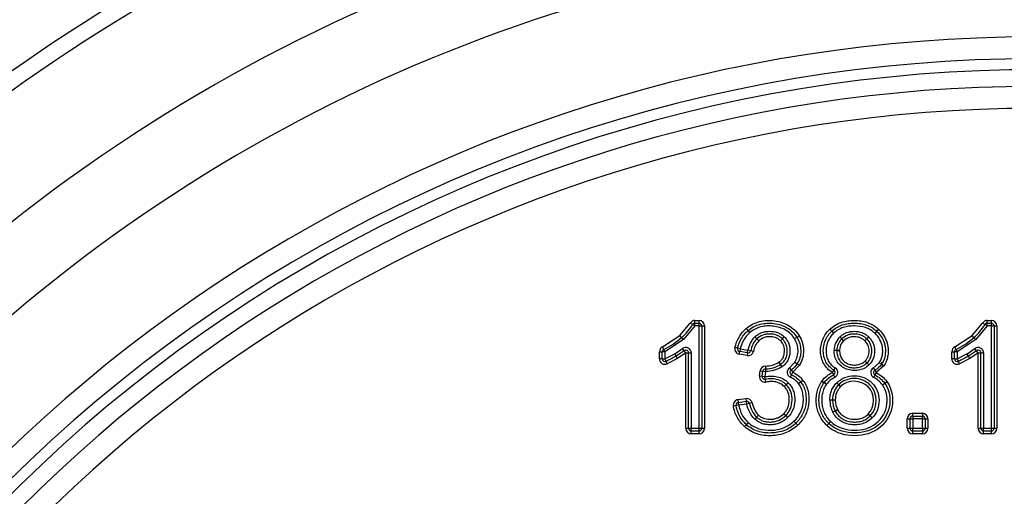
# Model space of a CAD drawing. Units: millimetres. Extents: x 0 to 410, y 0 to 287.
# Drawn here: x 66 to 86, y 241 to 251 of the extents above; entities that cross this region are included whole.
import ezdxf
from ezdxf.lldxf.tags import DXFTag

# ---------------------------------------------------------------- set-up
doc = ezdxf.new("R2010")
doc.units = ezdxf.units.MM
for name, color, linetype in [('13810016_SUPLEME', 7, 'Continuous'), ('17110013.1_SUPLE', 7, 'Continuous'), ('17110014.1_CALA_', 7, 'Continuous'), ('BMOTOR_M62', 7, 'Continuous'), ('Predeterminado', 7, 'Continuous')]:
    doc.layers.add(name, color=color, linetype=linetype)
tags = doc.linetypes.add('HIDDEN2', pattern=[4.7625, 3.175, -1.5875]).pattern_tags.tags
tags[6:7] = [DXFTag(74, 4), DXFTag(75, 0), DXFTag(340, '0'), DXFTag(46, 0.0), DXFTag(50, 0.0), DXFTag(44, 0.0), DXFTag(45, 0.0)]
tags[4:5] = [DXFTag(74, 4), DXFTag(75, 0), DXFTag(340, '0'), DXFTag(46, 0.0), DXFTag(50, 0.0), DXFTag(44, 0.0), DXFTag(45, 0.0)]

# ---------------------------------------------------------------- blocks, each defined once
blk = doc.blocks.new('SE1')
at = {"layer": '13810016_SUPLEME', "color": 7, "linetype": 'Continuous'}
for p, q in [((79.549, 244.548), (79.63, 244.548)), ((79.549, 244.493), (79.549, 244.548)), ((79.63, 244.493), (79.63, 244.548)), ((85.403, 244.548), (85.485, 244.548)), ((85.403, 244.493), (85.403, 244.548)), ((85.485, 244.493), (85.485, 244.548)), ((79.245, 244.247), (79.453, 244.492)), ((79.549, 244.438), (79.318, 244.164)), ((79.501, 244.465), (79.453, 244.492)), ((79.549, 244.438), (79.501, 244.465)), ((79.549, 244.493), (79.63, 244.493)), ((79.549, 244.438), (79.549, 244.493)), ((79.63, 244.438), (79.549, 244.438)), ((79.63, 244.438), (79.63, 244.493)), ((79.63, 242.387), (79.63, 244.438)), ((79.63, 244.438), (79.685, 244.438)), ((79.685, 244.438), (79.685, 242.387)), ((79.685, 244.438), (79.74, 244.438)), ((79.74, 244.438), (79.74, 242.387)), ((80.612, 244.347), (80.576, 244.389)), ((80.612, 244.347), (80.576, 244.389)), ((80.648, 244.305), (80.612, 244.347)), ((80.647, 244.305), (80.612, 244.347)), ((82.25, 244.373), (82.288, 244.333)), ((82.289, 244.333), (82.251, 244.373)), ((82.288, 244.333), (82.326, 244.293)), ((82.289, 244.333), (82.326, 244.293)), ((83.155, 244.29), (83.192, 244.33)), ((83.155, 244.29), (83.193, 244.329)), ((83.23, 244.37), (83.192, 244.33)), ((83.193, 244.329), (83.231, 244.369)), ((85.099, 244.247), (85.307, 244.492)), ((85.403, 244.438), (85.172, 244.164)), ((85.355, 244.465), (85.307, 244.492)), ((85.403, 244.438), (85.355, 244.465)), ((85.403, 244.493), (85.485, 244.493)), ((85.403, 244.438), (85.403, 244.493)), ((85.485, 244.438), (85.403, 244.438)), ((85.485, 244.438), (85.485, 244.493)), ((85.485, 242.387), (85.485, 244.438)), ((85.485, 244.438), (85.54, 244.438)), ((85.54, 244.438), (85.54, 242.387)), ((85.54, 244.438), (85.595, 244.438)), ((85.595, 244.438), (85.595, 242.387)), ((78.899, 244.017), (79.245, 244.247)), ((79.318, 244.164), (78.948, 243.918)), ((79.281, 244.206), (79.245, 244.247)), ((79.281, 244.206), (79.245, 244.247)), ((79.318, 244.164), (79.281, 244.206)), ((79.318, 244.164), (79.281, 244.206)), ((80.788, 244.178), (80.75, 244.218)), ((80.788, 244.178), (80.75, 244.218)), ((80.826, 244.139), (80.788, 244.178)), ((80.826, 244.138), (80.788, 244.178)), ((81.261, 244.141), (81.299, 244.181)), ((81.261, 244.141), (81.299, 244.181)), ((81.299, 244.181), (81.337, 244.221)), ((81.299, 244.181), (81.338, 244.22)), ((81.543, 244.184), (81.59, 244.212)), ((81.543, 244.184), (81.59, 244.212)), ((81.59, 244.212), (81.638, 244.24)), ((81.59, 244.212), (81.637, 244.24)), ((82.453, 244.218), (82.491, 244.179)), ((82.49, 244.178), (82.453, 244.218)), ((82.527, 244.137), (82.49, 244.178)), ((82.491, 244.179), (82.53, 244.14)), ((82.953, 244.138), (82.992, 244.177)), ((82.991, 244.177), (82.953, 244.138)), ((83.03, 244.217), (82.991, 244.177)), ((83.031, 244.216), (82.992, 244.177)), ((84.754, 244.017), (85.099, 244.247)), ((85.172, 244.164), (84.803, 243.918)), ((85.136, 244.206), (85.099, 244.247)), ((85.136, 244.206), (85.099, 244.247)), ((85.172, 244.164), (85.136, 244.206)), ((85.172, 244.164), (85.136, 244.206)), ((78.924, 243.967), (78.899, 244.017)), ((78.948, 243.918), (78.924, 243.967)), ((79.143, 243.881), (79.3, 243.984)), ((79.333, 243.941), (79.3, 243.984)), ((79.366, 243.897), (79.333, 243.941)), ((80.403, 243.992), (80.35, 244.006)), ((80.457, 243.979), (80.403, 243.992)), ((80.457, 243.979), (80.447, 243.925)), ((80.457, 243.979), (80.611, 243.952)), ((80.602, 243.898), (80.611, 243.952)), ((80.665, 243.94), (80.611, 243.952)), ((80.719, 243.928), (80.665, 243.94)), ((82.39, 243.947), (82.335, 243.946)), ((82.39, 243.946), (82.335, 243.946)), ((82.445, 243.947), (82.39, 243.947)), ((82.39, 243.946), (82.445, 243.946)), ((84.778, 243.967), (84.754, 244.017)), ((84.803, 243.918), (84.778, 243.967)), ((84.998, 243.881), (85.154, 243.984)), ((85.188, 243.941), (85.154, 243.984)), ((85.221, 243.897), (85.188, 243.941)), ((78.838, 243.779), (78.838, 243.918)), ((78.838, 243.918), (78.893, 243.918)), ((78.893, 243.779), (78.838, 243.779)), ((78.893, 243.779), (78.893, 243.918)), ((78.948, 243.918), (78.893, 243.918)), ((78.893, 243.779), (78.948, 243.779)), ((78.948, 243.918), (78.948, 243.779)), ((78.948, 243.779), (79.143, 243.881)), ((78.97, 243.729), (78.948, 243.779)), ((79.199, 243.786), (78.993, 243.679)), ((79.171, 243.834), (79.143, 243.881)), ((79.171, 243.833), (79.143, 243.881)), ((79.199, 243.786), (79.171, 243.834)), ((79.199, 243.786), (79.171, 243.833)), ((79.366, 243.897), (79.199, 243.786)), ((79.366, 242.387), (79.366, 243.897)), ((79.366, 243.897), (79.421, 243.897)), ((79.421, 242.387), (79.421, 243.897)), ((79.421, 243.897), (79.476, 243.897)), ((79.476, 243.897), (79.476, 242.387)), ((80.437, 243.871), (80.447, 243.925)), ((80.592, 243.844), (80.437, 243.871)), ((80.602, 243.898), (80.447, 243.925)), ((80.602, 243.898), (80.592, 243.844)), ((84.693, 243.779), (84.693, 243.918)), ((84.693, 243.918), (84.748, 243.918)), ((84.748, 243.779), (84.693, 243.779)), ((84.748, 243.779), (84.748, 243.918)), ((84.803, 243.918), (84.748, 243.918)), ((84.748, 243.779), (84.803, 243.779)), ((84.803, 243.918), (84.803, 243.779)), ((84.803, 243.779), (84.997, 243.881)), ((84.825, 243.729), (84.803, 243.779)), ((85.053, 243.786), (84.848, 243.679)), ((85.025, 243.833), (84.997, 243.881)), ((85.026, 243.834), (84.998, 243.881)), ((85.053, 243.786), (85.025, 243.833)), ((85.053, 243.786), (85.026, 243.834)), ((85.221, 243.897), (85.053, 243.786)), ((85.221, 242.387), (85.221, 243.897)), ((85.221, 243.897), (85.276, 243.897)), ((85.276, 242.387), (85.276, 243.897)), ((85.276, 243.897), (85.331, 243.897)), ((85.331, 243.897), (85.331, 242.387)), ((78.993, 243.679), (78.97, 243.729)), ((80.963, 243.634), (80.963, 243.579)), ((80.963, 243.579), (80.964, 243.524)), ((81.232, 243.713), (81.262, 243.667)), ((81.232, 243.713), (81.262, 243.667)), ((81.262, 243.667), (81.292, 243.621)), ((81.262, 243.667), (81.292, 243.621)), ((81.442, 243.6), (81.548, 243.709)), ((81.442, 243.6), (81.474, 243.555)), ((81.474, 243.555), (81.506, 243.511)), ((81.64, 243.65), (81.506, 243.511)), ((81.548, 243.71), (81.594, 243.68)), ((81.548, 243.709), (81.594, 243.68)), ((81.594, 243.68), (81.64, 243.65)), ((81.594, 243.68), (81.64, 243.65)), ((82.301, 243.506), (82.33, 243.553)), ((82.33, 243.553), (82.358, 243.6)), ((83.033, 243.657), (82.994, 243.696)), ((83.124, 243.597), (83.241, 243.702)), ((83.124, 243.597), (83.152, 243.55)), ((83.152, 243.55), (83.181, 243.503)), ((83.33, 243.637), (83.181, 243.503)), ((83.241, 243.702), (83.285, 243.669)), ((83.241, 243.702), (83.286, 243.67)), ((83.285, 243.669), (83.33, 243.637)), ((83.286, 243.67), (83.331, 243.639)), ((84.848, 243.679), (84.825, 243.729)), ((80.841, 243.436), (80.854, 243.538)), ((80.841, 243.436), (80.896, 243.429)), ((80.854, 243.538), (80.909, 243.531)), ((80.896, 243.429), (80.909, 243.531)), ((80.896, 243.429), (80.95, 243.422)), ((80.909, 243.531), (80.964, 243.524)), ((80.964, 243.524), (80.95, 243.422)), ((80.96, 243.368), (80.95, 243.422)), ((80.971, 243.314), (80.96, 243.368)), ((81.461, 243.41), (81.483, 243.46)), ((81.483, 243.46), (81.506, 243.511)), ((81.668, 243.315), (81.712, 243.349)), ((81.669, 243.315), (81.712, 243.348)), ((82.301, 243.506), (82.325, 243.456)), ((82.325, 243.456), (82.349, 243.407)), ((83.13, 243.405), (83.155, 243.454)), ((83.155, 243.454), (83.181, 243.503)), ((81.337, 243.223), (81.376, 243.262)), ((81.337, 243.223), (81.376, 243.262)), ((81.376, 243.262), (81.414, 243.301)), ((81.376, 243.262), (81.415, 243.3)), ((81.625, 243.282), (81.669, 243.315)), ((81.625, 243.282), (81.668, 243.315)), ((82.095, 243.339), (82.14, 243.306)), ((82.096, 243.34), (82.14, 243.307)), ((82.14, 243.307), (82.184, 243.274)), ((82.14, 243.306), (82.184, 243.274)), ((82.388, 243.299), (82.427, 243.26)), ((82.388, 243.299), (82.428, 243.261)), ((82.427, 243.26), (82.466, 243.222)), ((82.428, 243.261), (82.467, 243.222)), ((83.304, 243.258), (83.349, 243.291)), ((83.304, 243.258), (83.349, 243.29)), ((83.349, 243.291), (83.393, 243.323)), ((83.349, 243.29), (83.394, 243.322)), ((80.412, 242.962), (80.572, 242.983)), ((80.419, 242.907), (80.412, 242.962)), ((80.579, 242.929), (80.572, 242.983)), ((82.305, 242.953), (82.25, 242.953)), ((82.305, 242.953), (82.25, 242.952)), ((82.36, 242.953), (82.305, 242.953)), ((82.36, 242.953), (82.305, 242.953)), ((80.372, 242.843), (80.318, 242.834)), ((80.427, 242.853), (80.372, 242.843)), ((80.419, 242.907), (80.579, 242.929)), ((80.427, 242.853), (80.419, 242.907)), ((80.586, 242.874), (80.427, 242.853)), ((80.586, 242.874), (80.579, 242.929)), ((80.64, 242.887), (80.586, 242.874)), ((80.693, 242.901), (80.64, 242.887)), ((82.408, 242.759), (82.359, 242.734)), ((82.359, 242.733), (82.409, 242.757)), ((80.784, 242.611), (80.747, 242.57)), ((80.784, 242.611), (80.748, 242.57)), ((80.821, 242.651), (80.784, 242.611)), ((80.821, 242.651), (80.784, 242.611)), ((81.327, 242.681), (81.366, 242.642)), ((81.327, 242.68), (81.366, 242.642)), ((81.366, 242.642), (81.405, 242.603)), ((81.366, 242.642), (81.405, 242.603)), ((82.359, 242.734), (82.31, 242.709)), ((82.359, 242.733), (82.31, 242.709)), ((83.059, 242.634), (83.02, 242.674)), ((83.02, 242.673), (83.058, 242.634)), ((83.097, 242.595), (83.058, 242.634)), ((83.097, 242.595), (83.059, 242.634)), ((83.802, 242.387), (83.802, 242.578)), ((83.802, 242.578), (83.857, 242.578)), ((83.857, 242.387), (83.857, 242.578)), ((83.857, 242.578), (83.912, 242.578)), ((83.912, 242.688), (84.104, 242.688)), ((83.912, 242.633), (83.912, 242.688)), ((83.912, 242.633), (84.104, 242.633)), ((83.912, 242.633), (83.912, 242.578)), ((83.912, 242.578), (83.912, 242.387)), ((84.104, 242.578), (83.912, 242.578)), ((84.104, 242.688), (84.104, 242.633)), ((84.104, 242.578), (84.104, 242.633)), ((84.104, 242.387), (84.104, 242.578)), ((84.104, 242.578), (84.159, 242.578)), ((84.159, 242.578), (84.159, 242.387)), ((84.159, 242.578), (84.214, 242.578)), ((84.214, 242.578), (84.214, 242.387)), ((79.366, 242.387), (79.421, 242.387)), ((79.421, 242.387), (79.476, 242.387)), ((79.476, 242.387), (79.63, 242.387)), ((79.476, 242.332), (79.476, 242.387)), ((79.63, 242.332), (79.63, 242.387)), ((79.63, 242.387), (79.685, 242.387)), ((79.685, 242.387), (79.74, 242.387)), ((80.578, 242.462), (80.541, 242.421)), ((80.578, 242.462), (80.542, 242.421)), ((80.615, 242.503), (80.578, 242.462)), ((80.615, 242.503), (80.578, 242.462)), ((81.531, 242.529), (81.569, 242.489)), ((81.531, 242.529), (81.569, 242.489)), ((81.569, 242.489), (81.607, 242.449)), ((81.569, 242.489), (81.608, 242.45)), ((82.191, 242.443), (82.229, 242.483)), ((82.191, 242.444), (82.229, 242.483)), ((82.229, 242.483), (82.267, 242.523)), ((82.229, 242.483), (82.267, 242.523)), ((83.802, 242.387), (83.857, 242.387)), ((83.857, 242.387), (83.912, 242.387)), ((83.912, 242.387), (84.104, 242.387)), ((83.912, 242.332), (83.912, 242.387)), ((84.104, 242.387), (84.104, 242.332)), ((84.104, 242.387), (84.159, 242.387)), ((84.159, 242.387), (84.214, 242.387)), ((85.221, 242.387), (85.276, 242.387)), ((85.276, 242.387), (85.331, 242.387)), ((85.331, 242.387), (85.485, 242.387)), ((85.331, 242.332), (85.331, 242.387)), ((85.485, 242.332), (85.485, 242.387)), ((85.485, 242.387), (85.54, 242.387)), ((85.54, 242.387), (85.595, 242.387)), ((79.63, 242.332), (79.476, 242.332)), ((79.476, 242.277), (79.476, 242.332)), ((79.63, 242.277), (79.476, 242.277)), ((79.63, 242.277), (79.63, 242.332)), ((84.104, 242.332), (83.912, 242.332)), ((83.912, 242.277), (83.912, 242.332)), ((84.104, 242.277), (83.912, 242.277)), ((84.104, 242.332), (84.104, 242.277)), ((85.485, 242.332), (85.331, 242.332)), ((85.331, 242.277), (85.331, 242.332)), ((85.485, 242.277), (85.331, 242.277)), ((85.485, 242.277), (85.485, 242.332))]:
    blk.add_line(p, q, dxfattribs=at)
for centre, radius, start, end in [((86.34, 220.637), 28.6, 311.8103, 228.1897), ((86.34, 220.637), 28.16, 311.8103, 228.1897), ((79.549, 244.438), 0.11, 90, 150.807), ((79.63, 244.438), 0.11, 0, 90), ((85.403, 244.438), 0.11, 90, 150.807), ((85.485, 244.438), 0.11, 0, 90), ((79.549, 244.438), 0.055, 90, 150.807), ((79.63, 244.438), 0.055, 0, 90), ((80.576, 244.389), 0.055, 310.3594, 310.6398), ((82.326, 244.293), 0.11, 133.3648, 133.7129), ((82.326, 244.293), 0.055, 133.3648, 133.7129), ((83.155, 244.29), 0.055, 46.259, 46.5983), ((83.155, 244.29), 0.11, 46.259, 46.5983), ((85.403, 244.438), 0.055, 90, 150.807), ((85.485, 244.438), 0.055, 0, 90), ((80.576, 244.389), 0.11, 310.3594, 310.6398), ((80.75, 244.218), 0.055, 313.4327, 313.9041), ((80.75, 244.218), 0.11, 313.4327, 313.9041), ((81.261, 244.141), 0.055, 45.4975, 46.1527), ((81.261, 244.141), 0.11, 45.4975, 46.1527), ((81.543, 244.184), 0.055, 30.5897, 30.9849), ((81.543, 244.184), 0.11, 30.5897, 30.9849), ((82.702, 243.949), 0.367, 132.864, 180.434), ((82.702, 243.949), 0.312, 132.864, 180.434), ((82.702, 243.949), 0.257, 132.864, 180.434), ((82.453, 244.218), 0.055, 312.864, 314.8444), ((82.453, 244.218), 0.11, 312.864, 314.8444), ((82.953, 244.138), 0.055, 44.9577, 45.58), ((82.953, 244.138), 0.11, 44.9577, 45.58), ((78.948, 243.918), 0.11, 116.2596, 180), ((78.948, 243.918), 0.055, 116.2596, 180), ((79.366, 243.897), 0.11, 0, 127.2888), ((79.366, 243.897), 0.055, 0, 127.2888), ((80.457, 243.979), 0.11, 166.2148, 259.8846), ((80.457, 243.979), 0.055, 166.2148, 259.8846), ((80.611, 243.952), 0.055, 259.8846, 347.4617), ((82.335, 243.946), 0.055, 0.0238, 0.434), ((82.335, 243.946), 0.11, 0.0238, 0.434), ((84.803, 243.918), 0.11, 116.2596, 180), ((84.803, 243.918), 0.055, 116.2596, 180), ((85.221, 243.897), 0.11, 0, 127.2888), ((85.221, 243.897), 0.055, 0, 127.2888), ((78.948, 243.779), 0.11, 180, 294.0507), ((78.948, 243.779), 0.055, 180, 294.0507), ((79.199, 243.786), 0.11, 120.2603, 120.5526), ((79.199, 243.786), 0.055, 120.2603, 120.5526), ((80.611, 243.952), 0.11, 259.8846, 347.4617), ((84.803, 243.779), 0.11, 180, 294.0507), ((84.803, 243.779), 0.055, 180, 294.0507), ((85.053, 243.786), 0.11, 120.2603, 120.5526), ((85.053, 243.786), 0.055, 120.2603, 120.5526), ((80.964, 243.524), 0.11, 90.4749, 172.6865), ((80.964, 243.524), 0.055, 90.4749, 172.6865), ((81.232, 243.713), 0.055, 303.125, 303.3441), ((81.232, 243.713), 0.11, 303.125, 303.3441), ((81.506, 243.511), 0.11, 125.4861, 245.8182), ((81.506, 243.511), 0.055, 125.4861, 245.8182), ((81.64, 243.65), 0.11, 146.7679, 147.147), ((81.64, 243.65), 0.055, 146.7679, 147.147), ((82.301, 243.506), 0.055, 295.5415, 58.7054), ((82.301, 243.506), 0.11, 295.5415, 58.7054), ((83.181, 243.503), 0.11, 121.2202, 242.7129), ((83.181, 243.503), 0.055, 121.2202, 242.7129), ((83.241, 243.702), 0.055, 323.8287, 325.0873), ((83.241, 243.702), 0.11, 323.8287, 325.0873), ((80.95, 243.422), 0.11, 172.6865, 280.5801), ((80.95, 243.422), 0.055, 172.6865, 280.5801), ((81.625, 243.282), 0.11, 37.2118, 37.6291), ((81.337, 243.223), 0.055, 44.5174, 45.0337), ((81.337, 243.223), 0.11, 44.5174, 45.0337), ((81.625, 243.282), 0.055, 37.2118, 37.6291), ((82.184, 243.274), 0.11, 143.1074, 143.5101), ((82.184, 243.274), 0.055, 143.1074, 143.5101), ((82.388, 243.299), 0.055, 315.0231, 315.4077), ((82.388, 243.299), 0.11, 315.0231, 315.4077), ((83.304, 243.258), 0.055, 35.5095, 36.0559), ((83.304, 243.258), 0.11, 35.5095, 36.0559), ((80.427, 242.853), 0.11, 97.7532, 189.5969), ((80.586, 242.874), 0.11, 13.8399, 97.7532), ((82.36, 242.953), 0.11, 179.9814, 180.3557), ((82.785, 242.956), 0.535, 180.3557, 207.5132), ((82.785, 242.956), 0.48, 180.3557, 207.5132), ((82.36, 242.953), 0.055, 179.9814, 180.3557), ((82.785, 242.956), 0.425, 180.3557, 207.5132), ((80.427, 242.853), 0.055, 97.7532, 189.5969), ((80.586, 242.874), 0.055, 13.8399, 97.7532), ((82.31, 242.709), 0.11, 26.25, 27.5132), ((80.821, 242.651), 0.11, 227.4812, 228.1075), ((80.821, 242.651), 0.055, 227.4812, 228.1075), ((81.405, 242.603), 0.11, 135.0211, 135.3914), ((81.405, 242.603), 0.055, 135.0211, 135.3914), ((82.31, 242.709), 0.055, 26.25, 27.5132), ((83.097, 242.595), 0.11, 134.5872, 134.9753), ((83.097, 242.595), 0.055, 134.5872, 134.9753), ((83.912, 242.578), 0.11, 90, 180), ((83.912, 242.578), 0.055, 90, 180), ((84.104, 242.578), 0.11, 0, 90), ((84.104, 242.578), 0.055, 0, 90), ((79.476, 242.387), 0.11, 180, 270), ((79.476, 242.387), 0.055, 180, 270), ((79.63, 242.387), 0.11, 270, 0), ((79.63, 242.387), 0.055, 270, 0), ((80.615, 242.503), 0.11, 227.6858, 227.994), ((80.615, 242.503), 0.055, 227.6858, 227.994), ((81.531, 242.529), 0.055, 313.3882, 313.9583), ((81.531, 242.529), 0.11, 313.3882, 313.9583), ((82.267, 242.523), 0.11, 225.8191, 226.125), ((82.267, 242.523), 0.055, 225.8191, 226.125), ((83.912, 242.387), 0.11, 180, 270), ((83.912, 242.387), 0.055, 180, 270), ((84.104, 242.387), 0.11, 270, 0), ((84.104, 242.387), 0.055, 270, 0), ((85.331, 242.387), 0.11, 180, 270), ((85.331, 242.387), 0.055, 180, 270), ((85.485, 242.387), 0.11, 270, 0), ((85.485, 242.387), 0.055, 270, 0)]:
    blk.add_arc(centre, radius, start, end, dxfattribs=at)
blk.add_ellipse((82.956, 243.735), major_axis=(0.0385, -0.0393), ratio=0.000185, start_param=0, end_param=1.570796, dxfattribs=at)
for points, knots in [([(80.576, 244.389), (80.615, 244.422), (80.656, 244.45), (80.745, 244.495), (80.793, 244.513), (80.89, 244.537), (80.94, 244.544), (81.04, 244.55), (81.09, 244.548), (81.19, 244.536), (81.24, 244.525), (81.334, 244.493), (81.38, 244.473), (81.466, 244.423), (81.507, 244.392), (81.579, 244.323), (81.611, 244.284), (81.637, 244.24)], [0, 0, 0, 0, 0.125, 0.125, 0.25, 0.25, 0.375, 0.375, 0.5, 0.5, 0.625, 0.625, 0.75, 0.75, 0.875, 0.875, 1, 1, 1, 1]), ([(82.251, 244.373), (82.283, 244.404), (82.319, 244.431), (82.395, 244.476), (82.436, 244.495), (82.563, 244.537), (82.652, 244.548), (82.785, 244.548), (82.829, 244.545), (82.917, 244.532), (82.961, 244.522), (83.045, 244.493), (83.085, 244.474), (83.162, 244.428), (83.198, 244.401), (83.23, 244.37)], [0, 0, 0, 0, 0.125, 0.125, 0.25, 0.25, 0.5, 0.5, 0.625, 0.625, 0.75, 0.75, 0.875, 0.875, 1, 1, 1, 1]), ([(79.281, 244.206), (79.324, 244.243), (79.364, 244.283), (79.439, 244.369), (79.473, 244.415), (79.501, 244.465)], [0, 0, 0, 0, 0.5, 0.5, 1, 1, 1, 1]), ([(80.35, 244.006), (80.368, 244.079), (80.394, 244.15), (80.451, 244.248), (80.473, 244.279), (80.521, 244.337), (80.547, 244.364), (80.576, 244.389)], [0, 0, 0, 0, 0.5, 0.5, 0.75, 0.75, 1, 1, 1, 1]), ([(80.403, 243.992), (80.42, 244.06), (80.445, 244.127), (80.496, 244.217), (80.516, 244.245), (80.56, 244.299), (80.585, 244.324), (80.612, 244.347)], [0, 0, 0, 0, 0.5, 0.5, 0.75, 0.75, 1, 1, 1, 1]), ([(80.612, 244.347), (80.647, 244.377), (80.686, 244.403), (80.769, 244.445), (80.812, 244.461), (80.902, 244.483), (80.948, 244.49), (81.04, 244.495), (81.086, 244.493), (81.178, 244.482), (81.223, 244.472), (81.31, 244.444), (81.352, 244.425), (81.432, 244.379), (81.47, 244.352), (81.537, 244.289), (81.566, 244.252), (81.59, 244.212)], [0, 0, 0, 0, 0.125, 0.125, 0.25, 0.25, 0.375, 0.375, 0.5, 0.5, 0.625, 0.625, 0.75, 0.75, 0.875, 0.875, 1, 1, 1, 1]), ([(81.543, 244.184), (81.521, 244.22), (81.495, 244.253), (81.433, 244.31), (81.398, 244.335), (81.325, 244.377), (81.286, 244.394), (81.206, 244.42), (81.165, 244.429), (81.081, 244.438), (81.038, 244.439), (80.955, 244.435), (80.912, 244.429), (80.83, 244.409), (80.791, 244.395), (80.716, 244.357), (80.68, 244.333), (80.648, 244.305)], [0, 0, 0, 0, 0.125, 0.125, 0.25, 0.25, 0.375, 0.375, 0.5, 0.5, 0.625, 0.625, 0.75, 0.75, 0.875, 0.875, 1, 1, 1, 1]), ([(80.75, 244.218), (80.769, 244.237), (80.79, 244.253), (80.835, 244.282), (80.86, 244.294), (80.935, 244.323), (80.989, 244.331), (81.096, 244.331), (81.151, 244.324), (81.226, 244.296), (81.25, 244.285), (81.296, 244.256), (81.317, 244.239), (81.337, 244.221)], [0, 0, 0, 0, 0.125, 0.125, 0.25, 0.25, 0.5, 0.5, 0.75, 0.75, 0.875, 0.875, 1, 1, 1, 1]), ([(82.301, 243.506), (82.265, 243.528), (82.232, 243.553), (82.173, 243.612), (82.147, 243.646), (82.107, 243.719), (82.091, 243.758), (82.071, 243.839), (82.066, 243.881), (82.064, 243.965), (82.067, 244.007), (82.081, 244.089), (82.093, 244.13), (82.124, 244.207), (82.144, 244.243), (82.192, 244.312), (82.22, 244.344), (82.25, 244.373)], [0, 0, 0, 0, 0.125, 0.125, 0.25, 0.25, 0.375, 0.375, 0.5, 0.5, 0.625, 0.625, 0.75, 0.75, 0.875, 0.875, 1, 1, 1, 1]), ([(82.33, 243.553), (82.297, 243.573), (82.267, 243.595), (82.214, 243.649), (82.191, 243.68), (82.155, 243.746), (82.142, 243.781), (82.124, 243.855), (82.12, 243.893), (82.119, 243.967), (82.122, 244.005), (82.135, 244.079), (82.146, 244.115), (82.175, 244.184), (82.193, 244.217), (82.236, 244.279), (82.261, 244.307), (82.288, 244.333)], [0, 0, 0, 0, 0.125, 0.125, 0.25, 0.25, 0.375, 0.375, 0.5, 0.5, 0.625, 0.625, 0.75, 0.75, 0.875, 0.875, 1, 1, 1, 1]), ([(82.289, 244.333), (82.319, 244.362), (82.352, 244.387), (82.423, 244.429), (82.46, 244.445), (82.538, 244.471), (82.579, 244.48), (82.66, 244.491), (82.701, 244.493), (82.782, 244.493), (82.824, 244.49), (82.905, 244.478), (82.944, 244.469), (83.022, 244.442), (83.06, 244.425), (83.13, 244.383), (83.162, 244.358), (83.192, 244.33)], [0, 0, 0, 0, 0.125, 0.125, 0.25, 0.25, 0.375, 0.375, 0.5, 0.5, 0.625, 0.625, 0.75, 0.75, 0.875, 0.875, 1, 1, 1, 1]), ([(83.155, 244.29), (83.127, 244.316), (83.097, 244.338), (83.033, 244.377), (82.998, 244.392), (82.892, 244.428), (82.816, 244.438), (82.704, 244.438), (82.667, 244.436), (82.593, 244.426), (82.556, 244.418), (82.484, 244.395), (82.45, 244.38), (82.385, 244.342), (82.354, 244.319), (82.326, 244.293)], [0, 0, 0, 0, 0.125, 0.125, 0.25, 0.25, 0.5, 0.5, 0.625, 0.625, 0.75, 0.75, 0.875, 0.875, 1, 1, 1, 1]), ([(82.453, 244.218), (82.472, 244.237), (82.492, 244.254), (82.536, 244.282), (82.56, 244.295), (82.635, 244.323), (82.688, 244.331), (82.794, 244.331), (82.848, 244.322), (82.922, 244.294), (82.946, 244.281), (82.99, 244.252), (83.011, 244.235), (83.03, 244.217)], [0, 0, 0, 0, 0.125, 0.125, 0.25, 0.25, 0.5, 0.5, 0.75, 0.75, 0.875, 0.875, 1, 1, 1, 1]), ([(83.193, 244.329), (83.236, 244.288), (83.274, 244.239), (83.331, 244.134), (83.349, 244.075), (83.366, 243.956), (83.366, 243.895), (83.35, 243.807), (83.341, 243.777), (83.318, 243.722), (83.303, 243.695), (83.286, 243.67)], [0, 0, 0, 0, 0.25, 0.25, 0.5, 0.5, 0.75, 0.75, 0.875, 0.875, 1, 1, 1, 1]), ([(83.231, 244.369), (83.279, 244.323), (83.32, 244.271), (83.383, 244.152), (83.403, 244.088), (83.417, 243.989), (83.419, 243.955), (83.418, 243.889), (83.415, 243.856), (83.402, 243.789), (83.392, 243.757), (83.367, 243.696), (83.35, 243.666), (83.331, 243.639)], [0, 0, 0, 0, 0.25, 0.25, 0.5, 0.5, 0.625, 0.625, 0.75, 0.75, 0.875, 0.875, 1, 1, 1, 1]), ([(85.136, 244.206), (85.178, 244.243), (85.219, 244.283), (85.294, 244.369), (85.328, 244.415), (85.355, 244.465)], [0, 0, 0, 0, 0.5, 0.5, 1, 1, 1, 1]), ([(80.647, 244.305), (80.598, 244.263), (80.558, 244.214), (80.494, 244.102), (80.472, 244.042), (80.457, 243.979)], [0, 0, 0, 0, 0.5, 0.5, 1, 1, 1, 1]), ([(80.611, 243.952), (80.622, 244.002), (80.638, 244.05), (80.683, 244.141), (80.713, 244.183), (80.75, 244.218)], [0, 0, 0, 0, 0.5, 0.5, 1, 1, 1, 1]), ([(80.788, 244.178), (80.754, 244.147), (80.728, 244.109), (80.689, 244.027), (80.675, 243.984), (80.665, 243.94)], [0, 0, 0, 0, 0.5, 0.5, 1, 1, 1, 1]), ([(80.826, 244.138), (80.796, 244.11), (80.774, 244.077), (80.739, 244.005), (80.727, 243.967), (80.719, 243.928)], [0, 0, 0, 0, 0.5, 0.5, 1, 1, 1, 1]), ([(81.299, 244.181), (81.282, 244.197), (81.263, 244.212), (81.224, 244.236), (81.203, 244.246), (81.137, 244.27), (81.09, 244.276), (81.02, 244.276), (80.997, 244.274), (80.951, 244.267), (80.928, 244.261), (80.862, 244.237), (80.822, 244.211), (80.788, 244.178)], [0, 0, 0, 0, 0.125, 0.125, 0.25, 0.25, 0.5, 0.5, 0.625, 0.625, 0.75, 0.75, 1, 1, 1, 1]), ([(81.261, 244.141), (81.246, 244.155), (81.231, 244.167), (81.197, 244.188), (81.179, 244.197), (81.123, 244.216), (81.083, 244.221), (81.023, 244.221), (81.004, 244.22), (80.965, 244.214), (80.945, 244.209), (80.889, 244.188), (80.855, 244.167), (80.826, 244.139)], [0, 0, 0, 0, 0.125, 0.125, 0.25, 0.25, 0.5, 0.5, 0.625, 0.625, 0.75, 0.75, 1, 1, 1, 1]), ([(81.232, 243.713), (81.249, 243.725), (81.264, 243.738), (81.292, 243.767), (81.304, 243.784), (81.322, 243.82), (81.329, 243.84), (81.338, 243.88), (81.34, 243.9), (81.343, 243.96), (81.34, 244.001), (81.313, 244.078), (81.29, 244.113), (81.261, 244.141)], [0, 0, 0, 0, 0.125, 0.125, 0.25, 0.25, 0.375, 0.375, 0.5, 0.5, 0.75, 0.75, 1, 1, 1, 1]), ([(81.262, 243.667), (81.282, 243.681), (81.301, 243.696), (81.334, 243.732), (81.349, 243.752), (81.383, 243.817), (81.394, 243.866), (81.399, 243.963), (81.394, 244.012), (81.37, 244.082), (81.359, 244.104), (81.332, 244.144), (81.317, 244.163), (81.299, 244.181)], [0, 0, 0, 0, 0.125, 0.125, 0.25, 0.25, 0.5, 0.5, 0.75, 0.75, 0.875, 0.875, 1, 1, 1, 1]), ([(81.338, 244.22), (81.358, 244.2), (81.376, 244.178), (81.407, 244.13), (81.42, 244.104), (81.448, 244.024), (81.454, 243.966), (81.448, 243.853), (81.434, 243.796), (81.394, 243.721), (81.377, 243.697), (81.338, 243.656), (81.316, 243.637), (81.292, 243.621)], [0, 0, 0, 0, 0.125, 0.125, 0.25, 0.25, 0.5, 0.5, 0.75, 0.75, 0.875, 0.875, 1, 1, 1, 1]), ([(81.548, 243.71), (81.571, 243.745), (81.588, 243.783), (81.61, 243.863), (81.614, 243.905), (81.612, 243.988), (81.606, 244.03), (81.582, 244.109), (81.564, 244.148), (81.543, 244.184)], [0, 0, 0, 0, 0.25, 0.25, 0.5, 0.5, 0.75, 0.75, 1, 1, 1, 1]), ([(81.59, 244.212), (81.614, 244.171), (81.634, 244.128), (81.66, 244.038), (81.667, 243.993), (81.669, 243.899), (81.664, 243.852), (81.64, 243.763), (81.62, 243.719), (81.594, 243.68)], [0, 0, 0, 0, 0.25, 0.25, 0.5, 0.5, 0.75, 0.75, 1, 1, 1, 1]), ([(81.638, 244.24), (81.664, 244.195), (81.685, 244.147), (81.707, 244.073), (81.713, 244.047), (81.721, 243.996), (81.723, 243.97), (81.724, 243.893), (81.718, 243.84), (81.69, 243.741), (81.669, 243.694), (81.64, 243.65)], [0, 0, 0, 0, 0.25, 0.25, 0.375, 0.375, 0.5, 0.5, 0.75, 0.75, 1, 1, 1, 1]), ([(82.326, 244.293), (82.302, 244.27), (82.28, 244.245), (82.242, 244.191), (82.225, 244.161), (82.199, 244.1), (82.19, 244.068), (82.177, 244.003), (82.175, 243.969), (82.175, 243.902), (82.178, 243.869), (82.193, 243.803), (82.204, 243.772), (82.236, 243.712), (82.255, 243.686), (82.302, 243.638), (82.329, 243.617), (82.358, 243.6)], [0, 0, 0, 0, 0.125, 0.125, 0.25, 0.25, 0.375, 0.375, 0.5, 0.5, 0.625, 0.625, 0.75, 0.75, 0.875, 0.875, 1, 1, 1, 1]), ([(82.991, 244.177), (82.975, 244.193), (82.957, 244.208), (82.919, 244.233), (82.898, 244.244), (82.834, 244.269), (82.787, 244.276), (82.719, 244.276), (82.696, 244.275), (82.651, 244.267), (82.628, 244.261), (82.564, 244.237), (82.524, 244.212), (82.491, 244.179)], [0, 0, 0, 0, 0.125, 0.125, 0.25, 0.25, 0.5, 0.5, 0.625, 0.625, 0.75, 0.75, 1, 1, 1, 1]), ([(82.953, 244.138), (82.939, 244.152), (82.924, 244.164), (82.892, 244.185), (82.874, 244.194), (82.82, 244.215), (82.781, 244.221), (82.723, 244.221), (82.703, 244.22), (82.665, 244.214), (82.646, 244.209), (82.591, 244.189), (82.558, 244.168), (82.53, 244.14)], [0, 0, 0, 0, 0.125, 0.125, 0.25, 0.25, 0.5, 0.5, 0.625, 0.625, 0.75, 0.75, 1, 1, 1, 1]), ([(82.956, 243.735), (82.969, 243.748), (82.981, 243.762), (83.002, 243.793), (83.011, 243.81), (83.032, 243.862), (83.037, 243.9), (83.037, 243.974), (83.03, 244.011), (83.002, 244.08), (82.98, 244.111), (82.953, 244.138)], [0, 0, 0, 0, 0.125, 0.125, 0.25, 0.25, 0.5, 0.5, 0.75, 0.75, 1, 1, 1, 1]), ([(82.994, 243.696), (83.026, 243.727), (83.052, 243.764), (83.085, 243.847), (83.092, 243.892), (83.092, 243.981), (83.084, 244.026), (83.05, 244.107), (83.024, 244.145), (82.992, 244.177)], [0, 0, 0, 0, 0.25, 0.25, 0.5, 0.5, 0.75, 0.75, 1, 1, 1, 1]), ([(83.031, 244.216), (83.049, 244.197), (83.066, 244.177), (83.095, 244.135), (83.108, 244.112), (83.127, 244.064), (83.135, 244.039), (83.144, 243.988), (83.147, 243.962), (83.147, 243.885), (83.139, 243.832), (83.1, 243.737), (83.07, 243.693), (83.033, 243.657)], [0, 0, 0, 0, 0.125, 0.125, 0.25, 0.25, 0.375, 0.375, 0.5, 0.5, 0.75, 0.75, 1, 1, 1, 1]), ([(83.241, 243.702), (83.256, 243.724), (83.269, 243.748), (83.29, 243.797), (83.297, 243.823), (83.307, 243.876), (83.309, 243.903), (83.309, 243.957), (83.307, 243.984), (83.295, 244.063), (83.278, 244.116), (83.228, 244.21), (83.194, 244.252), (83.155, 244.29)], [0, 0, 0, 0, 0.125, 0.125, 0.25, 0.25, 0.375, 0.375, 0.5, 0.5, 0.75, 0.75, 1, 1, 1, 1]), ([(83.033, 243.657), (83.004, 243.628), (82.972, 243.605), (82.899, 243.569), (82.861, 243.558), (82.782, 243.545), (82.742, 243.544), (82.662, 243.55), (82.622, 243.558), (82.51, 243.6), (82.444, 243.652), (82.377, 243.752), (82.361, 243.788), (82.34, 243.866), (82.335, 243.906), (82.335, 243.946)], [0, 0, 0, 0, 0.125, 0.125, 0.25, 0.25, 0.375, 0.375, 0.5, 0.5, 0.75, 0.75, 0.875, 0.875, 1, 1, 1, 1]), ([(82.39, 243.946), (82.39, 243.911), (82.394, 243.877), (82.412, 243.809), (82.426, 243.778), (82.464, 243.72), (82.488, 243.694), (82.543, 243.651), (82.574, 243.635), (82.639, 243.611), (82.673, 243.604), (82.742, 243.599), (82.777, 243.6), (82.845, 243.611), (82.878, 243.62), (82.941, 243.651), (82.969, 243.671), (82.994, 243.696)], [0, 0, 0, 0, 0.125, 0.125, 0.25, 0.25, 0.375, 0.375, 0.5, 0.5, 0.625, 0.625, 0.75, 0.75, 0.875, 0.875, 1, 1, 1, 1]), ([(82.445, 243.946), (82.445, 243.917), (82.448, 243.888), (82.463, 243.831), (82.475, 243.804), (82.507, 243.755), (82.527, 243.733), (82.574, 243.697), (82.6, 243.683), (82.655, 243.664), (82.684, 243.659), (82.742, 243.654), (82.772, 243.655), (82.83, 243.664), (82.858, 243.672), (82.911, 243.698), (82.935, 243.714), (82.956, 243.735)], [0, 0, 0, 0, 0.125, 0.125, 0.25, 0.25, 0.375, 0.375, 0.5, 0.5, 0.625, 0.625, 0.75, 0.75, 0.875, 0.875, 1, 1, 1, 1]), ([(80.963, 243.634), (81.01, 243.635), (81.057, 243.641), (81.148, 243.667), (81.192, 243.687), (81.232, 243.713)], [0, 0, 0, 0, 0.5, 0.5, 1, 1, 1, 1]), ([(80.963, 243.579), (81.016, 243.58), (81.068, 243.587), (81.169, 243.616), (81.217, 243.638), (81.262, 243.667)], [0, 0, 0, 0, 0.5, 0.5, 1, 1, 1, 1]), ([(81.292, 243.621), (81.243, 243.589), (81.191, 243.565), (81.08, 243.533), (81.022, 243.525), (80.964, 243.524)], [0, 0, 0, 0, 0.5, 0.5, 1, 1, 1, 1]), ([(80.95, 243.422), (80.992, 243.429), (81.033, 243.435), (81.116, 243.435), (81.158, 243.43), (81.239, 243.411), (81.278, 243.396), (81.352, 243.356), (81.385, 243.331), (81.414, 243.301)], [0, 0, 0, 0, 0.25, 0.25, 0.5, 0.5, 0.75, 0.75, 1, 1, 1, 1]), ([(81.376, 243.262), (81.349, 243.288), (81.32, 243.311), (81.254, 243.347), (81.219, 243.36), (81.146, 243.376), (81.109, 243.38), (81.035, 243.379), (80.997, 243.374), (80.96, 243.368)], [0, 0, 0, 0, 0.25, 0.25, 0.5, 0.5, 0.75, 0.75, 1, 1, 1, 1]), ([(81.625, 243.282), (81.603, 243.31), (81.579, 243.335), (81.523, 243.378), (81.493, 243.396), (81.461, 243.41)], [0, 0, 0, 0, 0.5, 0.5, 1, 1, 1, 1]), ([(81.483, 243.46), (81.519, 243.444), (81.554, 243.424), (81.616, 243.375), (81.644, 243.347), (81.668, 243.315)], [0, 0, 0, 0, 0.5, 0.5, 1, 1, 1, 1]), ([(81.506, 243.511), (81.546, 243.492), (81.584, 243.47), (81.653, 243.416), (81.685, 243.384), (81.712, 243.349)], [0, 0, 0, 0, 0.5, 0.5, 1, 1, 1, 1]), ([(81.712, 243.348), (81.737, 243.315), (81.758, 243.28), (81.792, 243.206), (81.805, 243.166), (81.823, 243.086), (81.828, 243.045), (81.831, 242.962), (81.83, 242.921), (81.821, 242.84), (81.813, 242.8), (81.789, 242.72), (81.774, 242.682), (81.718, 242.573), (81.667, 242.507), (81.608, 242.45)], [0, 0, 0, 0, 0.125, 0.125, 0.25, 0.25, 0.375, 0.375, 0.5, 0.5, 0.625, 0.625, 0.75, 0.75, 1, 1, 1, 1]), ([(82.096, 243.34), (82.123, 243.375), (82.153, 243.407), (82.222, 243.463), (82.261, 243.487), (82.301, 243.506)], [0, 0, 0, 0, 0.5, 0.5, 1, 1, 1, 1]), ([(82.14, 243.307), (82.164, 243.339), (82.192, 243.368), (82.255, 243.418), (82.289, 243.439), (82.325, 243.456)], [0, 0, 0, 0, 0.5, 0.5, 1, 1, 1, 1]), ([(82.349, 243.407), (82.316, 243.391), (82.286, 243.373), (82.231, 243.328), (82.205, 243.302), (82.184, 243.274)], [0, 0, 0, 0, 0.5, 0.5, 1, 1, 1, 1]), ([(82.388, 243.299), (82.48, 243.393), (82.611, 243.44), (82.869, 243.439), (83, 243.39), (83.185, 243.209), (83.236, 243.079), (83.237, 242.818), (83.191, 242.687), (83.097, 242.595)], [0, 0, 0, 0, 0.25, 0.25, 0.5, 0.5, 0.75, 0.75, 1, 1, 1, 1]), ([(83.059, 242.634), (83.224, 242.798), (83.22, 243.097), (82.971, 243.341), (82.856, 243.384), (82.625, 243.385), (82.509, 243.344), (82.428, 243.261)], [0, 0, 0, 0, 0.5, 0.5, 0.75, 0.75, 1, 1, 1, 1]), ([(83.02, 242.674), (83.165, 242.817), (83.16, 243.079), (82.872, 243.362), (82.61, 243.367), (82.467, 243.222)], [0, 0, 0, 0, 0.5, 0.5, 1, 1, 1, 1]), ([(83.304, 243.258), (83.281, 243.289), (83.255, 243.317), (83.197, 243.366), (83.164, 243.387), (83.13, 243.405)], [0, 0, 0, 0, 0.5, 0.5, 1, 1, 1, 1]), ([(83.155, 243.454), (83.193, 243.434), (83.229, 243.411), (83.294, 243.356), (83.323, 243.325), (83.349, 243.291)], [0, 0, 0, 0, 0.5, 0.5, 1, 1, 1, 1]), ([(83.181, 243.503), (83.222, 243.481), (83.261, 243.456), (83.333, 243.396), (83.365, 243.361), (83.393, 243.323)], [0, 0, 0, 0, 0.5, 0.5, 1, 1, 1, 1]), ([(81.337, 243.223), (81.313, 243.246), (81.287, 243.266), (81.229, 243.297), (81.198, 243.308), (81.134, 243.322), (81.101, 243.325), (81.035, 243.324), (81.003, 243.32), (80.971, 243.314)], [0, 0, 0, 0, 0.25, 0.25, 0.5, 0.5, 0.75, 0.75, 1, 1, 1, 1]), ([(81.327, 242.681), (81.345, 242.699), (81.361, 242.718), (81.389, 242.759), (81.4, 242.781), (81.429, 242.85), (81.437, 242.9), (81.44, 243), (81.433, 243.051), (81.408, 243.121), (81.397, 243.144), (81.37, 243.186), (81.354, 243.205), (81.337, 243.223)], [0, 0, 0, 0, 0.125, 0.125, 0.25, 0.25, 0.5, 0.5, 0.75, 0.75, 0.875, 0.875, 1, 1, 1, 1]), ([(81.366, 242.642), (81.386, 242.662), (81.405, 242.684), (81.437, 242.732), (81.45, 242.757), (81.482, 242.836), (81.492, 242.894), (81.495, 243.007), (81.487, 243.065), (81.458, 243.145), (81.445, 243.171), (81.414, 243.219), (81.396, 243.241), (81.376, 243.262)], [0, 0, 0, 0, 0.125, 0.125, 0.25, 0.25, 0.5, 0.5, 0.75, 0.75, 0.875, 0.875, 1, 1, 1, 1]), ([(81.415, 243.3), (81.438, 243.277), (81.458, 243.252), (81.493, 243.198), (81.507, 243.169), (81.53, 243.109), (81.537, 243.078), (81.547, 243.015), (81.549, 242.982), (81.548, 242.918), (81.545, 242.887), (81.533, 242.823), (81.524, 242.792), (81.488, 242.703), (81.451, 242.649), (81.405, 242.603)], [0, 0, 0, 0, 0.125, 0.125, 0.25, 0.25, 0.375, 0.375, 0.5, 0.5, 0.625, 0.625, 0.75, 0.75, 1, 1, 1, 1]), ([(81.531, 242.529), (81.581, 242.577), (81.623, 242.631), (81.687, 242.754), (81.707, 242.82), (81.72, 242.923), (81.721, 242.957), (81.719, 243.026), (81.715, 243.06), (81.701, 243.128), (81.691, 243.161), (81.663, 243.224), (81.646, 243.254), (81.625, 243.282)], [0, 0, 0, 0, 0.25, 0.25, 0.5, 0.5, 0.625, 0.625, 0.75, 0.75, 0.875, 0.875, 1, 1, 1, 1]), ([(81.669, 243.315), (81.715, 243.254), (81.745, 243.183), (81.769, 243.073), (81.773, 243.035), (81.776, 242.96), (81.775, 242.922), (81.766, 242.847), (81.758, 242.81), (81.737, 242.738), (81.723, 242.703), (81.688, 242.636), (81.668, 242.604), (81.622, 242.544), (81.597, 242.516), (81.569, 242.489)], [0, 0, 0, 0, 0.25, 0.25, 0.375, 0.375, 0.5, 0.5, 0.625, 0.625, 0.75, 0.75, 0.875, 0.875, 1, 1, 1, 1]), ([(82.191, 242.444), (82.132, 242.501), (82.083, 242.566), (82.029, 242.677), (82.015, 242.715), (81.993, 242.793), (81.986, 242.833), (81.978, 242.915), (81.977, 242.955), (81.981, 243.037), (81.986, 243.078), (82.004, 243.157), (82.017, 243.196), (82.05, 243.27), (82.071, 243.306), (82.095, 243.339)], [0, 0, 0, 0, 0.25, 0.25, 0.375, 0.375, 0.5, 0.5, 0.625, 0.625, 0.75, 0.75, 0.875, 0.875, 1, 1, 1, 1]), ([(82.229, 242.483), (82.175, 242.536), (82.129, 242.597), (82.08, 242.697), (82.067, 242.733), (82.047, 242.805), (82.04, 242.842), (82.033, 242.916), (82.032, 242.954), (82.036, 243.029), (82.04, 243.066), (82.056, 243.138), (82.068, 243.175), (82.098, 243.243), (82.117, 243.276), (82.14, 243.306)], [0, 0, 0, 0, 0.25, 0.25, 0.375, 0.375, 0.5, 0.5, 0.625, 0.625, 0.75, 0.75, 0.875, 0.875, 1, 1, 1, 1]), ([(82.184, 243.274), (82.163, 243.246), (82.146, 243.216), (82.119, 243.154), (82.108, 243.121), (82.094, 243.054), (82.09, 243.02), (82.087, 242.952), (82.088, 242.917), (82.095, 242.849), (82.101, 242.816), (82.119, 242.75), (82.131, 242.718), (82.176, 242.625), (82.218, 242.571), (82.267, 242.523)], [0, 0, 0, 0, 0.125, 0.125, 0.25, 0.25, 0.375, 0.375, 0.5, 0.5, 0.625, 0.625, 0.75, 0.75, 1, 1, 1, 1]), ([(83.394, 243.322), (83.5, 243.173), (83.527, 242.98), (83.46, 242.627), (83.349, 242.466), (83.048, 242.265), (82.861, 242.231), (82.501, 242.252), (82.322, 242.317), (82.191, 242.443)], [0, 0, 0, 0, 0.25, 0.25, 0.5, 0.5, 0.75, 0.75, 1, 1, 1, 1]), ([(83.349, 243.29), (83.447, 243.153), (83.472, 242.974), (83.406, 242.644), (83.302, 242.498), (83.02, 242.315), (82.849, 242.286), (82.513, 242.307), (82.351, 242.366), (82.229, 242.483)], [0, 0, 0, 0, 0.25, 0.25, 0.5, 0.5, 0.75, 0.75, 1, 1, 1, 1]), ([(82.25, 242.953), (82.25, 242.985), (82.252, 243.017), (82.263, 243.08), (82.272, 243.111), (82.295, 243.17), (82.31, 243.198), (82.345, 243.252), (82.366, 243.277), (82.388, 243.299)], [0, 0, 0, 0, 0.25, 0.25, 0.5, 0.5, 0.75, 0.75, 1, 1, 1, 1]), ([(82.267, 242.523), (82.379, 242.415), (82.531, 242.361), (82.837, 242.342), (82.995, 242.366), (83.257, 242.532), (83.353, 242.666), (83.415, 242.967), (83.395, 243.132), (83.304, 243.258)], [0, 0, 0, 0, 0.25, 0.25, 0.5, 0.5, 0.75, 0.75, 1, 1, 1, 1]), ([(82.427, 243.26), (82.407, 243.24), (82.389, 243.218), (82.358, 243.171), (82.345, 243.146), (82.314, 243.067), (82.305, 243.01), (82.305, 242.953)], [0, 0, 0, 0, 0.25, 0.25, 0.5, 0.5, 1, 1, 1, 1]), ([(82.466, 243.222), (82.449, 243.204), (82.433, 243.185), (82.406, 243.144), (82.394, 243.122), (82.367, 243.053), (82.36, 243.003), (82.36, 242.953)], [0, 0, 0, 0, 0.25, 0.25, 0.5, 0.5, 1, 1, 1, 1]), ([(80.541, 242.421), (80.482, 242.476), (80.432, 242.538), (80.356, 242.679), (80.332, 242.755), (80.318, 242.834)], [0, 0, 0, 0, 0.5, 0.5, 1, 1, 1, 1]), ([(80.578, 242.462), (80.523, 242.512), (80.477, 242.571), (80.408, 242.699), (80.385, 242.77), (80.372, 242.843)], [0, 0, 0, 0, 0.5, 0.5, 1, 1, 1, 1]), ([(80.427, 242.853), (80.438, 242.785), (80.459, 242.721), (80.523, 242.601), (80.565, 242.549), (80.615, 242.503)], [0, 0, 0, 0, 0.5, 0.5, 1, 1, 1, 1]), ([(80.747, 242.57), (80.703, 242.61), (80.671, 242.658), (80.619, 242.763), (80.6, 242.818), (80.586, 242.874)], [0, 0, 0, 0, 0.5, 0.5, 1, 1, 1, 1]), ([(80.64, 242.887), (80.652, 242.836), (80.669, 242.786), (80.715, 242.691), (80.745, 242.647), (80.784, 242.611)], [0, 0, 0, 0, 0.5, 0.5, 1, 1, 1, 1]), ([(80.693, 242.901), (80.705, 242.855), (80.719, 242.81), (80.76, 242.724), (80.786, 242.684), (80.821, 242.651)], [0, 0, 0, 0, 0.5, 0.5, 1, 1, 1, 1]), ([(82.409, 242.757), (82.422, 242.731), (82.438, 242.706), (82.478, 242.663), (82.502, 242.644), (82.577, 242.597), (82.635, 242.578), (82.723, 242.567), (82.752, 242.567), (82.811, 242.571), (82.841, 242.576), (82.897, 242.592), (82.925, 242.604), (82.975, 242.634), (82.999, 242.652), (83.02, 242.673)], [0, 0, 0, 0, 0.125, 0.125, 0.25, 0.25, 0.5, 0.5, 0.625, 0.625, 0.75, 0.75, 0.875, 0.875, 1, 1, 1, 1]), ([(81.405, 242.603), (81.384, 242.581), (81.361, 242.562), (81.312, 242.527), (81.285, 242.512), (81.23, 242.487), (81.201, 242.478), (81.143, 242.464), (81.113, 242.46), (81.052, 242.457), (81.022, 242.458), (80.962, 242.464), (80.932, 242.47), (80.846, 242.498), (80.793, 242.529), (80.748, 242.57)], [0, 0, 0, 0, 0.125, 0.125, 0.25, 0.25, 0.375, 0.375, 0.5, 0.5, 0.625, 0.625, 0.75, 0.75, 1, 1, 1, 1]), ([(80.784, 242.611), (80.804, 242.593), (80.826, 242.577), (80.872, 242.55), (80.897, 242.539), (80.948, 242.523), (80.974, 242.518), (81.028, 242.513), (81.054, 242.512), (81.134, 242.517), (81.187, 242.528), (81.283, 242.572), (81.328, 242.603), (81.366, 242.642)], [0, 0, 0, 0, 0.125, 0.125, 0.25, 0.25, 0.375, 0.375, 0.5, 0.5, 0.75, 0.75, 1, 1, 1, 1]), ([(80.821, 242.651), (80.839, 242.636), (80.857, 242.622), (80.897, 242.599), (80.919, 242.59), (80.986, 242.57), (81.033, 242.566), (81.102, 242.57), (81.125, 242.573), (81.17, 242.584), (81.192, 242.591), (81.255, 242.619), (81.294, 242.647), (81.327, 242.68)], [0, 0, 0, 0, 0.125, 0.125, 0.25, 0.25, 0.5, 0.5, 0.625, 0.625, 0.75, 0.75, 1, 1, 1, 1]), ([(83.097, 242.595), (83.07, 242.568), (83.04, 242.545), (82.975, 242.505), (82.939, 242.49), (82.866, 242.468), (82.828, 242.462), (82.751, 242.457), (82.713, 242.457), (82.637, 242.467), (82.6, 242.476), (82.528, 242.502), (82.494, 242.519), (82.429, 242.56), (82.4, 242.585), (82.349, 242.642), (82.327, 242.674), (82.31, 242.709)], [0, 0, 0, 0, 0.125, 0.125, 0.25, 0.25, 0.375, 0.375, 0.5, 0.5, 0.625, 0.625, 0.75, 0.75, 0.875, 0.875, 1, 1, 1, 1]), ([(82.359, 242.733), (82.375, 242.702), (82.393, 242.674), (82.439, 242.624), (82.465, 242.602), (82.552, 242.547), (82.618, 242.525), (82.718, 242.512), (82.752, 242.512), (82.82, 242.517), (82.853, 242.522), (82.918, 242.541), (82.949, 242.555), (83.008, 242.589), (83.034, 242.61), (83.058, 242.634)], [0, 0, 0, 0, 0.125, 0.125, 0.25, 0.25, 0.5, 0.5, 0.625, 0.625, 0.75, 0.75, 0.875, 0.875, 1, 1, 1, 1]), ([(81.607, 242.449), (81.571, 242.415), (81.533, 242.386), (81.452, 242.334), (81.409, 242.311), (81.318, 242.276), (81.272, 242.263), (81.177, 242.245), (81.128, 242.24), (81.031, 242.237), (80.983, 242.239), (80.886, 242.251), (80.838, 242.261), (80.746, 242.291), (80.702, 242.311), (80.617, 242.359), (80.578, 242.388), (80.542, 242.421)], [0, 0, 0, 0, 0.125, 0.125, 0.25, 0.25, 0.375, 0.375, 0.5, 0.5, 0.625, 0.625, 0.75, 0.75, 0.875, 0.875, 1, 1, 1, 1]), ([(81.569, 242.489), (81.536, 242.458), (81.5, 242.43), (81.424, 242.381), (81.384, 242.361), (81.3, 242.328), (81.256, 242.316), (81.167, 242.299), (81.123, 242.295), (81.032, 242.292), (80.987, 242.294), (80.898, 242.305), (80.854, 242.314), (80.768, 242.342), (80.726, 242.36), (80.649, 242.405), (80.612, 242.431), (80.578, 242.462)], [0, 0, 0, 0, 0.125, 0.125, 0.25, 0.25, 0.375, 0.375, 0.5, 0.5, 0.625, 0.625, 0.75, 0.75, 0.875, 0.875, 1, 1, 1, 1]), ([(80.615, 242.503), (80.646, 242.475), (80.68, 242.45), (80.752, 242.409), (80.791, 242.392), (80.91, 242.355), (80.994, 242.346), (81.119, 242.35), (81.16, 242.354), (81.241, 242.369), (81.282, 242.38), (81.36, 242.41), (81.397, 242.429), (81.467, 242.474), (81.501, 242.5), (81.531, 242.529)], [0, 0, 0, 0, 0.125, 0.125, 0.25, 0.25, 0.5, 0.5, 0.625, 0.625, 0.75, 0.75, 0.875, 0.875, 1, 1, 1, 1])]:
    blk.add_open_spline(points, degree=3, knots=knots, dxfattribs=at)
for points in [[(78.924, 243.967), (79.053, 244.031), (79.174, 244.11), (79.281, 244.206)], [(84.778, 243.967), (84.907, 244.031), (85.028, 244.11), (85.136, 244.206)], [(79.333, 243.941), (79.281, 243.901), (79.227, 243.866), (79.171, 243.834)], [(85.188, 243.941), (85.136, 243.901), (85.082, 243.866), (85.026, 243.834)], [(79.171, 243.833), (79.106, 243.795), (79.039, 243.76), (78.97, 243.729)], [(85.025, 243.833), (84.96, 243.795), (84.894, 243.76), (84.825, 243.729)], [(81.594, 243.68), (81.562, 243.631), (81.521, 243.589), (81.474, 243.555)], [(83.285, 243.669), (83.25, 243.621), (83.204, 243.581), (83.152, 243.55)]]:
    blk.add_open_spline(points, degree=3, dxfattribs=at)
at = {"layer": '17110013.1_SUPLE', "color": 7, "linetype": 'Continuous'}
for radius, start, end in [(29.15, 0, 229.5295), (28.93, 0, 229.1567), (23.267, 97.4491, 97.5645), (23.047, 100.4405, 100.5923)]:
    blk.add_arc((86.34, 220.637), radius, start, end, dxfattribs=at)
at = {"layer": '17110014.1_CALA_', "color": 7, "linetype": 'Continuous'}
for radius, start, end in [(39.27, 113.2065, 156.7935), (33.002, 91.1459, 133.8541), (35.42, 115.5868, 133.9323), (35.102, 115.2061, 133.9226), (31.56, 91.1983, 133.8017), (29.59, 20.8315, 159.1685)]:
    blk.add_arc((86.34, 220.637), radius, start, end, dxfattribs=at)
at = {"layer": 'BMOTOR_M62', "color": 7, "linetype": 'HIDDEN2'}
blk.add_arc((86.34, 220.637), 40.207, 204.2194, 186.796, dxfattribs=at)
at = {"layer": 'BMOTOR_M62', "color": 7, "linetype": 'Continuous'}
blk.add_arc((86.34, 220.637), 41.307, 117.2601, 160.7187, dxfattribs=at)

msp = doc.modelspace()

# ---------------------------------------------------------------- block references
at = {"layer": 'Predeterminado'}
msp.add_blockref('SE1', (0, 0), dxfattribs=at)

doc.saveas('drawing.dxf')
